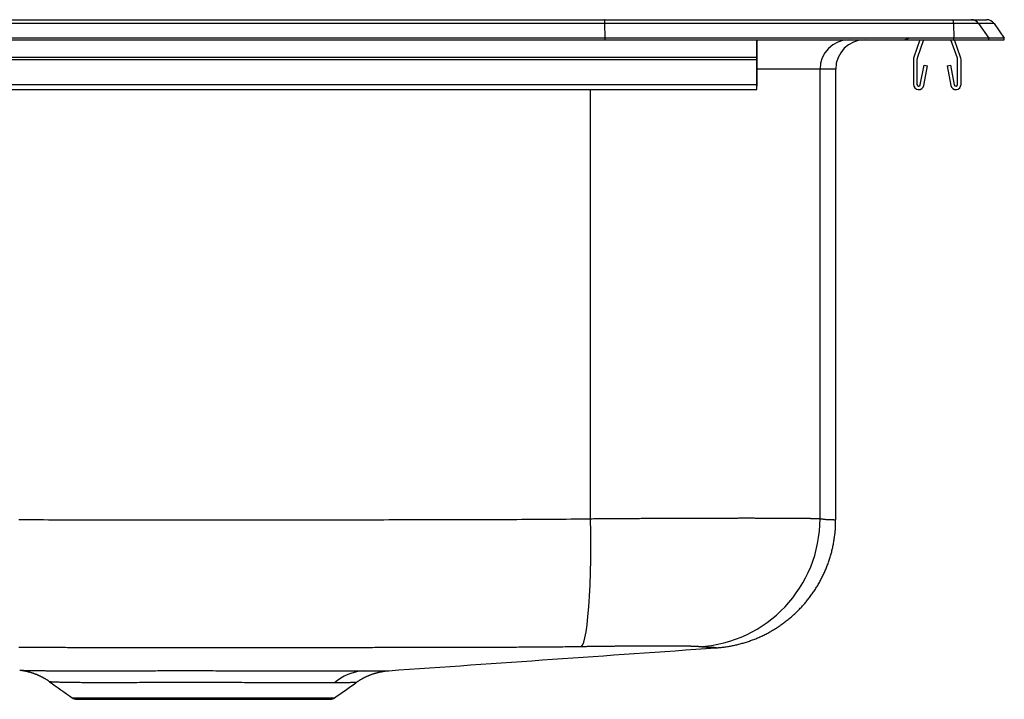
# Model space of a CAD drawing. Units: inches. Extents: x -7.5 to 7.5, y -6.7 to 0.2.
# Drawn here: x -2.5 to 7.5, y -6.7 to 0.2 of the extents above; entities that cross this region are included whole.
import ezdxf

# ---------------------------------------------------------------- set-up
doc = ezdxf.new("R2010")
doc.units = ezdxf.units.IN
doc.header["$MEASUREMENT"] = 0
doc.layers.get('0').update_dxf_attribs({"linetype": 'CONTINUOUS'})

# ---------------------------------------------------------------- blocks, each defined once
blk = doc.blocks.new('BLGR1515_LEFT')
at = {"color": 7, "linetype": 'Continuous'}
for p, q in [((-3.4612, 0.2022), (3.4612, 0.2022)), ((3.4612, 0.2022), (6.9821, 0.2022)), ((6.9821, 0.2022), (7.1661, 0.2022)), ((7.1661, 0.2022), (7.3215, 0.2022)), ((3.4629, 0.1636), (-3.4629, 0.1636)), ((3.4652, 0.0157), (3.4629, 0.1636)), ((6.9855, 0.1636), (3.4629, 0.1636)), ((6.9855, 0.1636), (6.9901, 0.0157)), ((7.2405, 0.1636), (6.9855, 0.1636)), ((7.2405, 0.1636), (7.3444, 0.0157)), ((7.3959, 0.1636), (7.2405, 0.1636)), ((7.3959, 0.1636), (7.5, 0.0157)), ((3.4652, 0.0157), (-3.4652, 0.0157)), ((-3.4652, 0), (3.4652, 0)), ((3.4652, 0), (3.4652, 0.0157)), ((6.9901, 0.0157), (3.4652, 0.0157)), ((3.4652, 0), (6.9901, 0)), ((5, -0.1765), (5, 0)), ((5, 0), (5, -0.1879)), ((6.6469, 0), (6.5862, -0.1765)), ((6.6839, 0), (6.6192, -0.1879)), ((7.0258, -0.1879), (6.9611, 0)), ((6.9901, 0), (6.9901, 0.0157)), ((7.3444, 0.0157), (6.9901, 0.0157)), ((6.9901, 0), (7.3444, 0)), ((7.0588, -0.1765), (6.9981, 0)), ((7.3444, 0), (7.3444, 0.0157)), ((7.5, 0.0157), (7.3444, 0.0157)), ((7.3444, 0), (7.5, 0)), ((7.5, 0), (7.5, 0.0157)), ((-5, -0.1765), (5, -0.1765)), ((-5, -0.1983), (5, -0.1983)), ((5, -0.1983), (5, -0.1765)), ((5, -0.1879), (5, -0.1983)), ((5, -0.4518), (5, -0.1983)), ((5, -0.1983), (5, -0.4518)), ((6.5825, -0.1983), (6.5825, -0.4518)), ((6.6175, -0.1983), (6.6175, -0.4518)), ((7.0275, -0.4518), (7.0275, -0.1983)), ((7.0625, -0.4518), (7.0625, -0.1983)), ((5, -0.2568), (5, -0.455)), ((5, -0.2568), (5, -0.2634)), ((5, -0.4615), (5, -0.2634)), ((5.6375, -0.2969), (5, -0.2969)), ((5.6375, -4.8391), (5.6375, -0.2969)), ((5.796, -0.2969), (5.6375, -0.2969)), ((6.6512, -0.455), (6.689, -0.2568)), ((6.6856, -0.4615), (6.7234, -0.2634)), ((6.689, -0.2568), (6.7234, -0.2634)), ((6.9216, -0.2634), (6.956, -0.2568)), ((6.9216, -0.2634), (6.9594, -0.4615)), ((6.956, -0.2568), (6.9938, -0.455)), ((-5, -0.4518), (5, -0.4518)), ((5, -0.5038), (5, -0.4518)), ((5, -0.4518), (5, -0.4688)), ((5, -0.455), (5, -0.4688)), ((5, -0.5038), (5, -0.4615)), ((3.3196, -4.8391), (3.3196, -0.5038)), ((-1.9199, -6.6495), (-0.5938, -6.6495)), ((-1.875, -6.6639), (-0.5938, -6.6639)), ((-0.5938, -6.6495), (0.7324, -6.6495)), ((-0.5938, -6.6639), (0.6875, -6.6639))]:
    blk.add_line(p, q, dxfattribs=at)
for points in [[(3.4629, 0.1636), (3.4626, 0.1768), (3.4623, 0.1876), (3.462, 0.1956), (3.4616, 0.2005), (3.4612, 0.2022)], [(-2.4576, -4.8484), (-2.4078, -4.8486), (-2.3581, -4.8487), (-2.3084, -4.8488), (-2.2587, -4.8489), (-2.2089, -4.849), (-2.1592, -4.8491), (-2.1095, -4.8492), (-2.0597, -4.8493), (-2.01, -4.8493), (-1.9602, -4.8494), (-1.9105, -4.8495), (-1.8607, -4.8496), (-1.8109, -4.8497), (-1.7612, -4.8498), (-1.7114, -4.8498), (-1.6616, -4.8499), (-1.6119, -4.85), (-1.5621, -4.85), (-1.5123, -4.8501), (-1.4625, -4.8502), (-1.4127, -4.8502), (-1.3629, -4.8503), (-1.3131, -4.8503), (-1.2633, -4.8504), (-1.2135, -4.8504), (-1.1637, -4.8505), (-1.1139, -4.8505), (-1.0641, -4.8506), (-1.0143, -4.8506), (-0.9644, -4.8506), (-0.9146, -4.8507), (-0.8648, -4.8507), (-0.8149, -4.8507), (-0.7651, -4.8507), (-0.7153, -4.8507), (-0.6654, -4.8508), (-0.6156, -4.8508), (-0.5657, -4.8508), (-0.5159, -4.8508), (-0.466, -4.8508), (-0.4162, -4.8508), (-0.3663, -4.8508), (-0.3164, -4.8508), (-0.2666, -4.8508), (-0.2167, -4.8508), (-0.1668, -4.8507), (-0.1169, -4.8507), (-0.067, -4.8507), (-0.0171, -4.8507), (0.0327, -4.8507), (0.0826, -4.8506), (0.1325, -4.8506), (0.1824, -4.8506), (0.2323, -4.8505), (0.2821, -4.8505), (0.332, -4.8504), (0.3819, -4.8504), (0.4318, -4.8503), (0.4816, -4.8503), (0.5315, -4.8502), (0.5814, -4.8502), (0.6312, -4.8501), (0.6811, -4.85), (0.731, -4.85), (0.7808, -4.8499), (0.8307, -4.8498), (0.8805, -4.8497), (0.9304, -4.8497), (0.9802, -4.8496), (1.0301, -4.8495), (1.0799, -4.8494), (1.1298, -4.8493), (1.1796, -4.8492), (1.2295, -4.8491), (1.2793, -4.849), (1.3292, -4.8489), (1.379, -4.8488), (1.4289, -4.8487), (1.4787, -4.8486), (1.5285, -4.8485), (1.5784, -4.8484), (1.6282, -4.8483), (1.678, -4.8482), (1.7279, -4.8481), (1.7777, -4.8479), (1.8275, -4.8478), (1.8773, -4.8477), (1.9271, -4.8476), (1.9769, -4.8474), (2.0267, -4.8473), (2.0765, -4.8472), (2.1263, -4.8471), (2.176, -4.8469), (2.2258, -4.8468), (2.2756, -4.8467), (2.3254, -4.8465), (2.3751, -4.8464), (2.4249, -4.8462), (2.4746, -4.8461), (2.5244, -4.8459), (2.5741, -4.8458), (2.6238, -4.8456), (2.6736, -4.8455), (2.7233, -4.8453), (2.773, -4.845), (2.8227, -4.8448), (2.8724, -4.8444), (2.9221, -4.8441), (2.9718, -4.8436), (3.0215, -4.8431), (3.0712, -4.8426), (3.1209, -4.842), (3.1706, -4.8414), (3.2202, -4.8407), (3.2699, -4.8399), (3.3196, -4.8391)], [(3.3196, -4.8391), (3.335, -4.839), (3.3503, -4.8389), (3.3657, -4.8388), (3.381, -4.8386), (3.3963, -4.8385), (3.4115, -4.8384), (3.4268, -4.8383), (3.442, -4.8382), (3.4572, -4.838), (3.4724, -4.8379), (3.4875, -4.8378), (3.5026, -4.8377), (3.5177, -4.8376), (3.5328, -4.8375), (3.5479, -4.8374), (3.5629, -4.8373), (3.5779, -4.8372), (3.5929, -4.8371), (3.6078, -4.837), (3.6228, -4.8369), (3.6377, -4.8367), (3.6526, -4.8366), (3.6674, -4.8366), (3.6823, -4.8365), (3.6971, -4.8364), (3.7119, -4.8363), (3.7266, -4.8362), (3.7414, -4.8361), (3.7561, -4.836), (3.7708, -4.8359), (3.7855, -4.8358), (3.8001, -4.8357), (3.8147, -4.8356), (3.8294, -4.8355), (3.8439, -4.8355), (3.8585, -4.8354), (3.873, -4.8353), (3.8875, -4.8352), (3.902, -4.8351), (3.9165, -4.8351), (3.9309, -4.835), (3.9453, -4.8349), (3.9597, -4.8348), (3.9741, -4.8347), (3.9884, -4.8347), (4.0027, -4.8346), (4.017, -4.8345), (4.0313, -4.8345), (4.0456, -4.8344), (4.0598, -4.8343), (4.074, -4.8342), (4.0882, -4.8342), (4.1023, -4.8341), (4.1164, -4.8341), (4.1305, -4.834), (4.1446, -4.8339), (4.1587, -4.8339), (4.1727, -4.8338), (4.1866, -4.8337), (4.2005, -4.8337), (4.2143, -4.8336), (4.2281, -4.8336), (4.2419, -4.8335), (4.2556, -4.8335), (4.2692, -4.8334), (4.2828, -4.8334), (4.2963, -4.8333), (4.3098, -4.8333), (4.3232, -4.8332), (4.3366, -4.8332), (4.3499, -4.8331), (4.3632, -4.8331), (4.3764, -4.833), (4.3896, -4.833), (4.4027, -4.833), (4.4158, -4.8329), (4.4288, -4.8329), (4.4417, -4.8328), (4.4546, -4.8328), (4.4675, -4.8328), (4.4803, -4.8327), (4.4931, -4.8327), (4.5058, -4.8327), (4.5184, -4.8326), (4.531, -4.8326), (4.5436, -4.8326), (4.5561, -4.8325), (4.5685, -4.8325), (4.5809, -4.8325), (4.5933, -4.8325), (4.6056, -4.8324), (4.6178, -4.8324), (4.63, -4.8324), (4.6422, -4.8324), (4.6543, -4.8323), (4.6663, -4.8323), (4.6783, -4.8323), (4.6902, -4.8323), (4.7021, -4.8323), (4.7139, -4.8322), (4.7257, -4.8322), (4.7375, -4.8322), (4.7491, -4.8322), (4.7608, -4.8322), (4.7723, -4.8322), (4.7839, -4.8322), (4.7953, -4.8322), (4.8067, -4.8322), (4.8181, -4.8321), (4.8294, -4.8321), (4.8407, -4.8321), (4.8519, -4.8321), (4.8631, -4.8321), (4.8741, -4.8321), (4.8852, -4.8321), (4.8961, -4.8321), (4.907, -4.8321), (4.9178, -4.8321), (4.9285, -4.8321), (4.9391, -4.8321), (4.9497, -4.8321), (4.9602, -4.8321), (4.9706, -4.8321), (4.981, -4.8322), (4.9912, -4.8322), (5.0014, -4.8322), (5.0116, -4.8322), (5.0216, -4.8322), (5.0316, -4.8322), (5.0415, -4.8322), (5.0513, -4.8322), (5.0611, -4.8322), (5.0708, -4.8323), (5.0804, -4.8323), (5.0899, -4.8323), (5.0994, -4.8323), (5.1088, -4.8323), (5.1181, -4.8324), (5.1273, -4.8324), (5.1365, -4.8324), (5.1456, -4.8324), (5.1546, -4.8325), (5.1636, -4.8325), (5.1724, -4.8325), (5.1812, -4.8325), (5.19, -4.8326), (5.1986, -4.8326), (5.2072, -4.8326), (5.2157, -4.8327), (5.2242, -4.8327), (5.2326, -4.8327), (5.2409, -4.8328), (5.2491, -4.8328), (5.2572, -4.8328), (5.2653, -4.8329), (5.2733, -4.8329), (5.2812, -4.833), (5.2891, -4.833), (5.2969, -4.833), (5.3046, -4.8331), (5.3122, -4.8331), (5.3198, -4.8332), (5.3272, -4.8332), (5.3346, -4.8333), (5.342, -4.8333), (5.3492, -4.8334), (5.3564, -4.8334), (5.3635, -4.8335), (5.3706, -4.8335), (5.3775, -4.8336), (5.3844, -4.8336), (5.3912, -4.8337), (5.3979, -4.8338), (5.4045, -4.8338), (5.411, -4.8339), (5.4174, -4.8339), (5.4237, -4.834), (5.43, -4.8341), (5.4361, -4.8341), (5.4422, -4.8342), (5.4482, -4.8343), (5.4541, -4.8343), (5.4599, -4.8344), (5.4656, -4.8345), (5.4712, -4.8345), (5.4768, -4.8346), (5.4822, -4.8347), (5.4876, -4.8348), (5.4928, -4.8348), (5.498, -4.8349), (5.5031, -4.835), (5.5082, -4.8351), (5.5131, -4.8351), (5.5179, -4.8352), (5.5227, -4.8353), (5.5273, -4.8354), (5.5319, -4.8355), (5.5364, -4.8355), (5.5408, -4.8356), (5.5451, -4.8357), (5.5494, -4.8358), (5.5535, -4.8359), (5.5576, -4.836), (5.5616, -4.8361), (5.5655, -4.8362), (5.5693, -4.8363), (5.573, -4.8364), (5.5766, -4.8365), (5.5802, -4.8366), (5.5836, -4.8367), (5.587, -4.8368), (5.5903, -4.8369), (5.5935, -4.837), (5.5966, -4.8371), (5.5996, -4.8372), (5.6026, -4.8373), (5.6054, -4.8374), (5.6082, -4.8375), (5.6108, -4.8376), (5.6134, -4.8377), (5.6159, -4.8378), (5.6183, -4.8379), (5.6207, -4.838), (5.6229, -4.8382), (5.625, -4.8383), (5.6271, -4.8384), (5.629, -4.8385), (5.6309, -4.8386), (5.6327, -4.8388), (5.6344, -4.8389), (5.636, -4.839), (5.6375, -4.8391)], [(4.5886, -6.1436), (4.5961, -6.1431), (4.6039, -6.1425), (4.6122, -6.1418), (4.6211, -6.141), (4.6304, -6.1401), (4.6401, -6.1391), (4.6499, -6.138), (4.6599, -6.1368), (4.6701, -6.1355), (4.6803, -6.1341), (4.6906, -6.1326), (4.7011, -6.131), (4.7116, -6.1293), (4.7221, -6.1275), (4.7328, -6.1256), (4.7435, -6.1236), (4.7542, -6.1215), (4.7649, -6.1193), (4.7757, -6.117), (4.7864, -6.1146), (4.7971, -6.1121), (4.8079, -6.1096), (4.8186, -6.1069), (4.8293, -6.1041), (4.8401, -6.1013), (4.8508, -6.0983), (4.8614, -6.0952), (4.8721, -6.0921), (4.8828, -6.0889), (4.8934, -6.0855), (4.904, -6.0821), (4.9146, -6.0786), (4.9251, -6.0749), (4.9357, -6.0712), (4.9462, -6.0674), (4.9566, -6.0636), (4.9671, -6.0596), (4.9775, -6.0555), (4.9879, -6.0513), (4.9982, -6.0471), (5.0085, -6.0427), (5.0188, -6.0383), (5.029, -6.0338), (5.0392, -6.0292), (5.0494, -6.0245), (5.0595, -6.0197), (5.0695, -6.0148), (5.0796, -6.0098), (5.0896, -6.0048), (5.0995, -5.9997), (5.1094, -5.9944), (5.1193, -5.9891), (5.1291, -5.9837), (5.1389, -5.9783), (5.1486, -5.9727), (5.1583, -5.967), (5.1679, -5.9613), (5.1775, -5.9555), (5.187, -5.9496), (5.1965, -5.9436), (5.2059, -5.9376), (5.2153, -5.9314), (5.2246, -5.9252), (5.2338, -5.9189), (5.243, -5.9125), (5.2522, -5.906), (5.2613, -5.8995), (5.2703, -5.8929), (5.2793, -5.8862), (5.2882, -5.8794), (5.2971, -5.8725), (5.3059, -5.8656), (5.3147, -5.8586), (5.3233, -5.8515), (5.332, -5.8444), (5.3405, -5.8371), (5.349, -5.8298), (5.3575, -5.8224), (5.3658, -5.815), (5.3741, -5.8075), (5.3824, -5.7999), (5.3906, -5.7922), (5.3987, -5.7845), (5.4067, -5.7766), (5.4147, -5.7688), (5.4226, -5.7608), (5.4304, -5.7528), (5.4382, -5.7447), (5.4459, -5.7366), (5.4535, -5.7284), (5.4611, -5.7201), (5.4686, -5.7117), (5.476, -5.7033), (5.4833, -5.6949), (5.4906, -5.6863), (5.4978, -5.6777), (5.5049, -5.6691), (5.5119, -5.6603), (5.5189, -5.6515), (5.5258, -5.6427), (5.5326, -5.6338), (5.5393, -5.6248), (5.546, -5.6158), (5.5526, -5.6067), (5.5591, -5.5976), (5.5655, -5.5884), (5.5719, -5.5792), (5.5781, -5.5699), (5.5843, -5.5605), (5.5904, -5.5511), (5.5964, -5.5417), (5.6023, -5.5321), (5.6082, -5.5226), (5.614, -5.513), (5.6197, -5.5033), (5.6253, -5.4936), (5.6308, -5.4838), (5.6362, -5.474), (5.6416, -5.4642), (5.6468, -5.4543), (5.652, -5.4443), (5.6571, -5.4344), (5.6621, -5.4243), (5.667, -5.4142), (5.6719, -5.4041), (5.6766, -5.394), (5.6813, -5.3838), (5.6858, -5.3735), (5.6903, -5.3633), (5.6947, -5.3529), (5.699, -5.3426), (5.7032, -5.3322), (5.7073, -5.3218), (5.7114, -5.3113), (5.7153, -5.3008), (5.7191, -5.2903), (5.7229, -5.2797), (5.7266, -5.2691), (5.7302, -5.2585), (5.7337, -5.2478), (5.737, -5.2371), (5.7403, -5.2264), (5.7436, -5.2157), (5.7467, -5.2049), (5.7497, -5.1941), (5.7526, -5.1833), (5.7554, -5.1724), (5.7581, -5.1616), (5.7608, -5.1507), (5.7633, -5.1397), (5.7657, -5.1288), (5.7681, -5.1178), (5.7703, -5.1069), (5.7724, -5.0959), (5.7745, -5.0848), (5.7765, -5.0738), (5.7784, -5.0628), (5.7802, -5.0517), (5.7819, -5.0406), (5.7836, -5.0295), (5.7852, -5.0184), (5.7867, -5.0073), (5.7881, -4.9961), (5.7894, -4.985), (5.7906, -4.9738), (5.7917, -4.9626), (5.7926, -4.9515), (5.7934, -4.9403), (5.7941, -4.9291), (5.7946, -4.9179), (5.7949, -4.9067), (5.795, -4.8955), (5.795, -4.8843), (5.7949, -4.8731), (5.7947, -4.8619), (5.7945, -4.8507)], [(5.6375, -4.8391), (5.6436, -4.8399), (5.6497, -4.8406), (5.6558, -4.8414), (5.6618, -4.8421), (5.6678, -4.8428), (5.6737, -4.8434), (5.6795, -4.8441), (5.6853, -4.8447), (5.6908, -4.8452), (5.6963, -4.8457), (5.7016, -4.8462), (5.7068, -4.8466), (5.7118, -4.8469), (5.7166, -4.8472), (5.7212, -4.8474), (5.7257, -4.8476), (5.7301, -4.8477), (5.7342, -4.8478), (5.7383, -4.8479), (5.7421, -4.848), (5.7459, -4.8481), (5.7495, -4.8481), (5.753, -4.8482), (5.7563, -4.8482), (5.7596, -4.8483), (5.7627, -4.8484), (5.7657, -4.8486), (5.7686, -4.8487), (5.7713, -4.8488), (5.7739, -4.849), (5.7763, -4.8491), (5.7786, -4.8493), (5.7807, -4.8494), (5.7827, -4.8496), (5.7845, -4.8497), (5.7861, -4.8498), (5.7876, -4.8499), (5.7888, -4.85), (5.79, -4.8501), (5.7909, -4.8502), (5.7918, -4.8503), (5.7925, -4.8504), (5.7932, -4.8504), (5.7937, -4.8505), (5.7942, -4.8505), (5.7947, -4.8506), (5.7951, -4.8506), (5.7955, -4.8507)], [(3.2247, -6.133), (3.2014, -6.1334), (3.178, -6.1337), (3.1546, -6.1341), (3.1312, -6.1344), (3.1078, -6.1347), (3.0844, -6.1351), (3.061, -6.1354), (3.0376, -6.1357), (3.0142, -6.1359), (2.9908, -6.1362), (2.9675, -6.1365), (2.9441, -6.1367), (2.9207, -6.1369), (2.8973, -6.1371), (2.8739, -6.1373), (2.8505, -6.1375), (2.8271, -6.1377), (2.8037, -6.1379), (2.7803, -6.138), (2.7569, -6.1381), (2.7335, -6.1383), (2.7101, -6.1384), (2.6866, -6.1385), (2.6632, -6.1386), (2.6398, -6.1387), (2.6164, -6.1387), (2.593, -6.1388), (2.5695, -6.1389), (2.5461, -6.139), (2.5226, -6.139), (2.4992, -6.1391), (2.4758, -6.1392), (2.4523, -6.1392), (2.4288, -6.1393), (2.4054, -6.1394), (2.3819, -6.1394), (2.3585, -6.1395), (2.335, -6.1395), (2.3116, -6.1396), (2.2881, -6.1397), (2.2646, -6.1397), (2.2412, -6.1398), (2.2177, -6.1399), (2.1943, -6.1399), (2.1708, -6.14), (2.1473, -6.14), (2.1238, -6.1401), (2.1004, -6.1402), (2.0769, -6.1402), (2.0534, -6.1403), (2.0299, -6.1403), (2.0065, -6.1404), (1.983, -6.1404), (1.9595, -6.1405), (1.936, -6.1406), (1.9126, -6.1406), (1.8891, -6.1407), (1.8656, -6.1407), (1.8421, -6.1408), (1.8186, -6.1408), (1.7951, -6.1409), (1.7716, -6.141), (1.7481, -6.141), (1.7246, -6.1411), (1.7011, -6.1411), (1.6777, -6.1412), (1.6542, -6.1412), (1.6307, -6.1413), (1.6072, -6.1413), (1.5837, -6.1414), (1.5602, -6.1414), (1.5366, -6.1415), (1.5131, -6.1415), (1.4896, -6.1416), (1.4661, -6.1416), (1.4426, -6.1417), (1.4191, -6.1417), (1.3956, -6.1418), (1.3721, -6.1418), (1.3486, -6.1419), (1.3251, -6.1419), (1.3016, -6.1419), (1.2781, -6.142), (1.2546, -6.142), (1.2311, -6.1421), (1.2076, -6.1421), (1.1841, -6.1422), (1.1605, -6.1422), (1.137, -6.1422), (1.1135, -6.1423), (1.09, -6.1423), (1.0665, -6.1424), (1.043, -6.1424), (1.0195, -6.1424), (0.996, -6.1425), (0.9724, -6.1425), (0.9489, -6.1426), (0.9254, -6.1426), (0.9019, -6.1426), (0.8784, -6.1427), (0.8549, -6.1427), (0.8314, -6.1427), (0.8078, -6.1428), (0.7843, -6.1428), (0.7608, -6.1428), (0.7373, -6.1429), (0.7138, -6.1429), (0.6902, -6.1429), (0.6667, -6.1429), (0.6432, -6.143), (0.6197, -6.143), (0.5962, -6.143), (0.5726, -6.1431), (0.5491, -6.1431), (0.5256, -6.1431), (0.5021, -6.1431), (0.4786, -6.1432), (0.455, -6.1432), (0.4315, -6.1432), (0.408, -6.1432), (0.3845, -6.1433), (0.3609, -6.1433), (0.3374, -6.1433), (0.3139, -6.1433), (0.2904, -6.1433), (0.2668, -6.1434), (0.2433, -6.1434), (0.2198, -6.1434), (0.1963, -6.1434), (0.1727, -6.1434), (0.1492, -6.1435), (0.1257, -6.1435), (0.1021, -6.1435), (0.0786, -6.1435), (0.0551, -6.1435), (0.0316, -6.1435), (0.008, -6.1435), (-0.0155, -6.1435), (-0.039, -6.1436), (-0.0626, -6.1436), (-0.0861, -6.1436), (-0.1096, -6.1436), (-0.1332, -6.1436), (-0.1567, -6.1436), (-0.1802, -6.1436), (-0.2038, -6.1436), (-0.2273, -6.1436), (-0.2508, -6.1436), (-0.2743, -6.1436), (-0.2979, -6.1436), (-0.3214, -6.1436), (-0.3449, -6.1436), (-0.3684, -6.1436), (-0.3919, -6.1436), (-0.4155, -6.1436), (-0.439, -6.1436), (-0.4625, -6.1436), (-0.486, -6.1436), (-0.5095, -6.1436), (-0.533, -6.1436), (-0.5566, -6.1436), (-0.5801, -6.1436), (-0.6036, -6.1436), (-0.6271, -6.1436), (-0.6506, -6.1436), (-0.6741, -6.1436), (-0.6976, -6.1436), (-0.7211, -6.1436), (-0.7446, -6.1436), (-0.7681, -6.1436), (-0.7917, -6.1436), (-0.8152, -6.1435), (-0.8387, -6.1435), (-0.8622, -6.1435), (-0.8857, -6.1435), (-0.9092, -6.1435), (-0.9327, -6.1435), (-0.9562, -6.1435), (-0.9797, -6.1435), (-1.0032, -6.1434), (-1.0267, -6.1434), (-1.0501, -6.1434), (-1.0736, -6.1434), (-1.0971, -6.1434), (-1.1206, -6.1434), (-1.1441, -6.1433), (-1.1676, -6.1433), (-1.1911, -6.1433), (-1.2146, -6.1433), (-1.2381, -6.1433), (-1.2616, -6.1432), (-1.285, -6.1432), (-1.3085, -6.1432), (-1.332, -6.1432), (-1.3555, -6.1431), (-1.379, -6.1431), (-1.4025, -6.1431), (-1.4259, -6.1431), (-1.4494, -6.143), (-1.4729, -6.143), (-1.4964, -6.143), (-1.5199, -6.1429), (-1.5433, -6.1429), (-1.5668, -6.1429), (-1.5903, -6.1429), (-1.6137, -6.1428), (-1.6372, -6.1428), (-1.6607, -6.1428), (-1.6842, -6.1427), (-1.7076, -6.1427), (-1.7311, -6.1427), (-1.7546, -6.1426), (-1.778, -6.1426), (-1.8015, -6.1426), (-1.825, -6.1425), (-1.8484, -6.1425), (-1.8719, -6.1424), (-1.8953, -6.1424), (-1.9188, -6.1424), (-1.9423, -6.1423), (-1.9657, -6.1423), (-1.9892, -6.1422), (-2.0126, -6.1422), (-2.0361, -6.1422), (-2.0595, -6.1421), (-2.083, -6.1421), (-2.1065, -6.142), (-2.1299, -6.142), (-2.1534, -6.1419), (-2.1768, -6.1419), (-2.2003, -6.1419), (-2.2237, -6.1418), (-2.2472, -6.1418), (-2.2706, -6.1417), (-2.294, -6.1417), (-2.3175, -6.1416), (-2.3409, -6.1416), (-2.3644, -6.1415), (-2.3878, -6.1415), (-2.4113, -6.1414), (-2.4347, -6.1414), (-2.4581, -6.1413)], [(1.2795, -6.3747), (1.3828, -6.3675), (1.4861, -6.3603), (1.5894, -6.3531), (1.6927, -6.3459), (1.7961, -6.3387), (1.8994, -6.3314), (2.0027, -6.3242), (2.1061, -6.317), (2.2094, -6.3098), (2.3127, -6.3026), (2.4161, -6.2954), (2.5194, -6.2882), (2.6228, -6.2809), (2.7261, -6.2737), (2.8295, -6.2665), (2.9329, -6.2593), (3.0363, -6.2521), (3.1397, -6.2449), (3.2431, -6.2376), (3.3465, -6.2304), (3.4499, -6.2232), (3.5533, -6.216), (3.6568, -6.2088), (3.7602, -6.2015), (3.8636, -6.1943), (3.9671, -6.1871), (4.0705, -6.1799), (4.174, -6.1726), (4.2774, -6.1654), (4.3809, -6.1582), (4.4844, -6.151), (4.5878, -6.1437)], [(4.4158, -6.133), (4.4148, -6.1329), (4.4138, -6.1328), (4.4127, -6.1326), (4.4116, -6.1325), (4.4104, -6.1324), (4.4092, -6.1323), (4.4079, -6.1321), (4.4065, -6.132), (4.4051, -6.1319), (4.4037, -6.1318), (4.4022, -6.1317), (4.4007, -6.1315), (4.3991, -6.1314), (4.3974, -6.1313), (4.3957, -6.1312), (4.394, -6.1311), (4.3922, -6.131), (4.3903, -6.1309), (4.3884, -6.1308), (4.3865, -6.1307), (4.3845, -6.1306), (4.3824, -6.1305), (4.3803, -6.1304), (4.3782, -6.1303), (4.376, -6.1302), (4.3737, -6.1301), (4.3714, -6.13), (4.3691, -6.1299), (4.3667, -6.1298), (4.3642, -6.1297), (4.3618, -6.1296), (4.3592, -6.1295), (4.3566, -6.1294), (4.354, -6.1293), (4.3513, -6.1293), (4.3485, -6.1292), (4.3457, -6.1291), (4.3429, -6.129), (4.34, -6.1289), (4.3371, -6.1288), (4.3341, -6.1288), (4.331, -6.1287), (4.3279, -6.1286), (4.3248, -6.1285), (4.3216, -6.1285), (4.3184, -6.1284), (4.3151, -6.1283), (4.3117, -6.1283), (4.3083, -6.1282), (4.3049, -6.1281), (4.3014, -6.1281), (4.2978, -6.128), (4.2942, -6.1279), (4.2906, -6.1279), (4.2869, -6.1278), (4.2831, -6.1277), (4.2793, -6.1277), (4.2755, -6.1276), (4.2716, -6.1276), (4.2676, -6.1275), (4.2636, -6.1275), (4.2596, -6.1274), (4.2555, -6.1274), (4.2514, -6.1273), (4.2473, -6.1273), (4.2431, -6.1272), (4.2388, -6.1272), (4.2345, -6.1271), (4.2302, -6.1271), (4.2258, -6.127), (4.2214, -6.127), (4.217, -6.127), (4.2125, -6.1269), (4.2079, -6.1269), (4.2033, -6.1268), (4.1987, -6.1268), (4.194, -6.1268), (4.1893, -6.1267), (4.1846, -6.1267), (4.1798, -6.1267), (4.175, -6.1266), (4.1701, -6.1266), (4.1652, -6.1266), (4.1602, -6.1266), (4.1552, -6.1265), (4.1502, -6.1265), (4.1451, -6.1265), (4.14, -6.1265), (4.1348, -6.1264), (4.1296, -6.1264), (4.1243, -6.1264), (4.119, -6.1264), (4.1137, -6.1264), (4.1083, -6.1263), (4.1029, -6.1263), (4.0974, -6.1263), (4.0919, -6.1263), (4.0864, -6.1263), (4.0808, -6.1263), (4.0752, -6.1263), (4.0695, -6.1263), (4.0638, -6.1263), (4.058, -6.1262), (4.0522, -6.1262), (4.0464, -6.1262), (4.0405, -6.1262), (4.0346, -6.1262), (4.0286, -6.1262), (4.0226, -6.1262), (4.0165, -6.1262), (4.0105, -6.1262), (4.0043, -6.1262), (3.9982, -6.1262), (3.992, -6.1263), (3.9857, -6.1263), (3.9795, -6.1263), (3.9732, -6.1263), (3.9669, -6.1263), (3.9605, -6.1263), (3.9542, -6.1263), (3.9478, -6.1263), (3.9413, -6.1263), (3.9349, -6.1264), (3.9284, -6.1264), (3.9219, -6.1264), (3.9153, -6.1264), (3.9087, -6.1264), (3.9021, -6.1265), (3.8955, -6.1265), (3.8888, -6.1265), (3.8821, -6.1265), (3.8754, -6.1266), (3.8686, -6.1266), (3.8618, -6.1266), (3.855, -6.1266), (3.8481, -6.1267), (3.8413, -6.1267), (3.8344, -6.1267), (3.8274, -6.1268), (3.8204, -6.1268), (3.8135, -6.1268), (3.8064, -6.1269), (3.7994, -6.1269), (3.7923, -6.127), (3.7852, -6.127), (3.778, -6.127), (3.7708, -6.1271), (3.7636, -6.1271), (3.7564, -6.1272), (3.7491, -6.1272), (3.7419, -6.1273), (3.7345, -6.1273), (3.7272, -6.1274), (3.7198, -6.1274), (3.7124, -6.1275), (3.7049, -6.1275), (3.6975, -6.1276), (3.6899, -6.1276), (3.6824, -6.1277), (3.6748, -6.1277), (3.6673, -6.1278), (3.6596, -6.1279), (3.652, -6.1279), (3.6443, -6.128), (3.6366, -6.1281), (3.6289, -6.1281), (3.6212, -6.1282), (3.6134, -6.1283), (3.6057, -6.1283), (3.5979, -6.1284), (3.5901, -6.1285), (3.5823, -6.1285), (3.5745, -6.1286), (3.5666, -6.1287), (3.5588, -6.1288), (3.5509, -6.1288), (3.543, -6.1289), (3.5351, -6.129), (3.5272, -6.1291), (3.5193, -6.1292), (3.5114, -6.1292), (3.5034, -6.1293), (3.4955, -6.1294), (3.4875, -6.1295), (3.4795, -6.1296), (3.4715, -6.1297), (3.4635, -6.1298), (3.4555, -6.1299), (3.4474, -6.13), (3.4394, -6.1301), (3.4313, -6.1302), (3.4232, -6.1303), (3.4151, -6.1304), (3.407, -6.1305), (3.3988, -6.1306), (3.3907, -6.1307), (3.3825, -6.1308), (3.3744, -6.1309), (3.3662, -6.131), (3.358, -6.1311), (3.3498, -6.1312), (3.3415, -6.1313), (3.3333, -6.1314), (3.325, -6.1315), (3.3167, -6.1317), (3.3084, -6.1318), (3.3001, -6.1319), (3.2918, -6.132), (3.2835, -6.1321), (3.2751, -6.1323), (3.2668, -6.1324), (3.2584, -6.1325), (3.25, -6.1326), (3.2416, -6.1328), (3.2332, -6.1329), (3.2247, -6.133)], [(4.5886, -6.1436), (4.5895, -6.1436), (4.5902, -6.1436), (4.5907, -6.1436), (4.5909, -6.1435), (4.5909, -6.1435), (4.5907, -6.1435), (4.5902, -6.1434), (4.5896, -6.1434), (4.5887, -6.1433), (4.5877, -6.1433), (4.5866, -6.1432), (4.5853, -6.1431), (4.5838, -6.143), (4.5823, -6.143), (4.5806, -6.1429), (4.5789, -6.1428), (4.5771, -6.1427), (4.5752, -6.1425), (4.5732, -6.1424), (4.5711, -6.1423), (4.569, -6.1422), (4.5667, -6.1421), (4.5644, -6.142), (4.562, -6.1419), (4.5595, -6.1418), (4.5569, -6.1417), (4.5542, -6.1416), (4.5514, -6.1415), (4.5486, -6.1414), (4.5456, -6.1413), (4.5425, -6.1412), (4.5393, -6.1411), (4.536, -6.141), (4.5326, -6.1409), (4.529, -6.1408), (4.5253, -6.1407), (4.5214, -6.1405), (4.5173, -6.1404), (4.5131, -6.1402), (4.5087, -6.14), (4.5041, -6.1397), (4.4993, -6.1395), (4.4942, -6.1392), (4.489, -6.1388), (4.4836, -6.1385), (4.478, -6.1381), (4.4722, -6.1376), (4.4663, -6.1372), (4.4603, -6.1367), (4.4541, -6.1362), (4.4479, -6.1357), (4.4416, -6.1352), (4.4352, -6.1347), (4.4287, -6.1341), (4.4223, -6.1336), (4.4158, -6.133)], [(-2.4497, -6.369), (-2.4487, -6.3691), (-2.4477, -6.3692), (-2.4467, -6.3693), (-2.4456, -6.3694), (-2.4444, -6.3695), (-2.4431, -6.3697), (-2.4416, -6.3698), (-2.44, -6.37), (-2.4383, -6.3702), (-2.4365, -6.3705), (-2.4345, -6.3707), (-2.4325, -6.371), (-2.4303, -6.3713), (-2.428, -6.3717), (-2.4256, -6.372), (-2.4231, -6.3724), (-2.4206, -6.3728), (-2.4179, -6.3732), (-2.4151, -6.3737), (-2.4123, -6.3742), (-2.4093, -6.3747), (-2.4063, -6.3753), (-2.4031, -6.3759), (-2.3999, -6.3765), (-2.3966, -6.3771), (-2.3932, -6.3778), (-2.3897, -6.3786), (-2.3861, -6.3793), (-2.3825, -6.3801), (-2.3788, -6.381), (-2.3751, -6.3818), (-2.3713, -6.3828), (-2.3675, -6.3837), (-2.3636, -6.3847), (-2.3597, -6.3857), (-2.3557, -6.3868), (-2.3518, -6.3879), (-2.3478, -6.389), (-2.3437, -6.3902), (-2.3397, -6.3913), (-2.3356, -6.3926), (-2.3315, -6.3938), (-2.3274, -6.3951), (-2.3233, -6.3965), (-2.3192, -6.3978), (-2.3151, -6.3992), (-2.3109, -6.4007), (-2.3068, -6.4021), (-2.3027, -6.4036), (-2.2985, -6.4051), (-2.2944, -6.4067), (-2.2903, -6.4083), (-2.2861, -6.4099), (-2.282, -6.4116), (-2.2779, -6.4133), (-2.2738, -6.415), (-2.2697, -6.4168), (-2.2656, -6.4186), (-2.2615, -6.4204), (-2.2574, -6.4223), (-2.2533, -6.4242), (-2.2493, -6.4261), (-2.2452, -6.428), (-2.2411, -6.43), (-2.2371, -6.432), (-2.2331, -6.434), (-2.229, -6.4361), (-2.225, -6.4381), (-2.221, -6.4402), (-2.217, -6.4423), (-2.213, -6.4445), (-2.209, -6.4466), (-2.205, -6.4488), (-2.201, -6.451), (-2.197, -6.4532), (-2.193, -6.4554), (-2.1891, -6.4577), (-2.1852, -6.46), (-2.1812, -6.4623), (-2.1774, -6.4647), (-2.1735, -6.4671), (-2.1697, -6.4696), (-2.1659, -6.4721), (-2.1622, -6.4747), (-2.1585, -6.4773), (-2.1548, -6.48), (-2.1512, -6.4828), (-2.1476, -6.4857)], [(-2.4497, -6.3695), (-2.4478, -6.3697), (-2.4457, -6.3699), (-2.4433, -6.37), (-2.4405, -6.3702), (-2.4372, -6.3704), (-2.4334, -6.3706), (-2.4291, -6.3707), (-2.4244, -6.3709), (-2.4193, -6.3711), (-2.4138, -6.3712), (-2.408, -6.3714), (-2.4019, -6.3715), (-2.3955, -6.3717), (-2.3887, -6.3718), (-2.3817, -6.3719), (-2.3743, -6.3721), (-2.3665, -6.3722), (-2.3585, -6.3724), (-2.35, -6.3725), (-2.3413, -6.3727), (-2.3322, -6.3728), (-2.3227, -6.373), (-2.313, -6.3731), (-2.3029, -6.3733), (-2.2925, -6.3734), (-2.2818, -6.3736), (-2.2707, -6.3737), (-2.2594, -6.3738), (-2.2477, -6.374), (-2.2357, -6.3741), (-2.2234, -6.3743), (-2.2108, -6.3744), (-2.1978, -6.3745), (-2.1846, -6.3746), (-2.1711, -6.3748), (-2.1572, -6.3749), (-2.1431, -6.375), (-2.1287, -6.3751), (-2.1139, -6.3752), (-2.0989, -6.3753), (-2.0836, -6.3753), (-2.068, -6.3754), (-2.0521, -6.3755), (-2.0359, -6.3756), (-2.0195, -6.3756), (-2.0028, -6.3757), (-1.9858, -6.3757), (-1.9685, -6.3758), (-1.951, -6.3758), (-1.9332, -6.3759), (-1.9151, -6.3759), (-1.8968, -6.3759), (-1.8782, -6.3759), (-1.8594, -6.3759), (-1.8403, -6.3759), (-1.821, -6.3759), (-1.8015, -6.3759), (-1.7818, -6.3759), (-1.7618, -6.3759), (-1.7416, -6.3759), (-1.7212, -6.3759), (-1.7005, -6.3759), (-1.6797, -6.3758), (-1.6587, -6.3758), (-1.6374, -6.3758), (-1.616, -6.3757), (-1.5944, -6.3757), (-1.5725, -6.3756), (-1.5505, -6.3755), (-1.5283, -6.3755), (-1.5059, -6.3754), (-1.4834, -6.3754), (-1.4607, -6.3753), (-1.4378, -6.3753), (-1.4148, -6.3752), (-1.3916, -6.3751), (-1.3683, -6.3751), (-1.3448, -6.375), (-1.3212, -6.375), (-1.2974, -6.3749), (-1.2736, -6.3749), (-1.2496, -6.3748), (-1.2254, -6.3748), (-1.2012, -6.3747), (-1.1769, -6.3747), (-1.1524, -6.3747), (-1.1279, -6.3746), (-1.1032, -6.3746), (-1.0785, -6.3746), (-1.0536, -6.3745), (-1.0287, -6.3745), (-1.0037, -6.3745), (-0.9787, -6.3745), (-0.9535, -6.3744), (-0.9283, -6.3744), (-0.9031, -6.3744), (-0.8777, -6.3744), (-0.8524, -6.3744), (-0.8269, -6.3744), (-0.8015, -6.3744), (-0.776, -6.3744), (-0.7505, -6.3744), (-0.7249, -6.3744), (-0.6993, -6.3744), (-0.6737, -6.3744), (-0.6481, -6.3744), (-0.6224, -6.3744), (-0.5968, -6.3744), (-0.5712, -6.3745), (-0.5455, -6.3745), (-0.5199, -6.3745), (-0.4943, -6.3745), (-0.4687, -6.3746), (-0.4431, -6.3746), (-0.4176, -6.3746), (-0.3921, -6.3747), (-0.3666, -6.3747), (-0.3411, -6.3747), (-0.3158, -6.3748), (-0.2904, -6.3748), (-0.2651, -6.3748), (-0.2399, -6.3749), (-0.2147, -6.3749), (-0.1896, -6.375), (-0.1646, -6.375), (-0.1397, -6.3751), (-0.1148, -6.3751), (-0.09, -6.3752), (-0.0654, -6.3753), (-0.0408, -6.3753), (-0.0163, -6.3754), (0.0081, -6.3754), (0.0324, -6.3755), (0.0565, -6.3756), (0.0806, -6.3756), (0.1045, -6.3757), (0.1283, -6.3758), (0.1519, -6.3759), (0.1755, -6.3759), (0.1988, -6.376), (0.2221, -6.3761), (0.2452, -6.3762), (0.2681, -6.3762), (0.2909, -6.3763), (0.3135, -6.3764), (0.3359, -6.3765), (0.3582, -6.3765), (0.3803, -6.3766), (0.4022, -6.3767), (0.4239, -6.3767), (0.4454, -6.3768), (0.4667, -6.3769), (0.4879, -6.3769), (0.5088, -6.377), (0.5295, -6.377), (0.55, -6.3771), (0.5703, -6.3771), (0.5904, -6.3772), (0.6102, -6.3772), (0.6298, -6.3772), (0.6492, -6.3772), (0.6684, -6.3773), (0.6873, -6.3773), (0.7059, -6.3773), (0.7244, -6.3773), (0.7425, -6.3773), (0.7605, -6.3773), (0.7782, -6.3773), (0.7956, -6.3773), (0.8128, -6.3773), (0.8297, -6.3772), (0.8463, -6.3772), (0.8627, -6.3772), (0.8788, -6.3771), (0.8946, -6.3771), (0.9101, -6.3771), (0.9252, -6.377), (0.9399, -6.377), (0.9543, -6.3769), (0.9685, -6.3768), (0.9823, -6.3768), (0.9961, -6.3767), (1.0097, -6.3766), (1.0232, -6.3766)], [(0.946, -6.4977), (0.9496, -6.4951), (0.9533, -6.4924), (0.957, -6.4898), (0.9606, -6.4872), (0.9643, -6.4845), (0.968, -6.4819), (0.9717, -6.4794), (0.9755, -6.4768), (0.9792, -6.4743), (0.983, -6.4719), (0.9868, -6.4694), (0.9906, -6.4671), (0.9945, -6.4647), (0.9984, -6.4624), (1.0023, -6.4601), (1.0062, -6.4579), (1.0101, -6.4557), (1.0141, -6.4535), (1.0181, -6.4514), (1.0221, -6.4492), (1.0261, -6.4472), (1.0301, -6.4451), (1.0341, -6.4431), (1.0382, -6.4411), (1.0423, -6.4391), (1.0463, -6.4371), (1.0504, -6.4352), (1.0545, -6.4333), (1.0586, -6.4314), (1.0627, -6.4296), (1.0669, -6.4277), (1.071, -6.4259), (1.0752, -6.4242), (1.0793, -6.4224), (1.0835, -6.4207), (1.0877, -6.419), (1.0919, -6.4174), (1.0961, -6.4157), (1.1003, -6.4141), (1.1046, -6.4126), (1.1088, -6.411), (1.1131, -6.4095), (1.1173, -6.4081), (1.1216, -6.4066), (1.1259, -6.4052), (1.1302, -6.4038), (1.1345, -6.4024), (1.1388, -6.4011), (1.1431, -6.3998), (1.1475, -6.3986), (1.1518, -6.3973), (1.1562, -6.3961), (1.1605, -6.3949), (1.1649, -6.3938), (1.1693, -6.3927), (1.1737, -6.3916), (1.178, -6.3905), (1.1824, -6.3895), (1.1868, -6.3885), (1.1912, -6.3875), (1.1956, -6.3866), (1.2, -6.3857), (1.2045, -6.3848), (1.2089, -6.384), (1.2133, -6.3832), (1.2177, -6.3824), (1.2221, -6.3817), (1.2266, -6.3809), (1.2311, -6.3802), (1.2355, -6.3796), (1.24, -6.3789), (1.2445, -6.3783), (1.249, -6.3778), (1.2534, -6.3772), (1.2579, -6.3767), (1.2622, -6.3763), (1.2665, -6.3758), (1.2707, -6.3755), (1.2748, -6.3752), (1.2789, -6.3748)], [(1.0232, -6.3766), (1.0327, -6.3765), (1.0422, -6.3764), (1.0517, -6.3764), (1.0611, -6.3763), (1.0704, -6.3763), (1.0796, -6.3762), (1.0888, -6.3761), (1.0978, -6.3761), (1.1066, -6.376), (1.1153, -6.376), (1.1238, -6.3759), (1.132, -6.3758), (1.1401, -6.3758), (1.1479, -6.3757), (1.1554, -6.3757), (1.1627, -6.3756), (1.1697, -6.3756), (1.1765, -6.3755), (1.183, -6.3755), (1.1894, -6.3754), (1.1955, -6.3754), (1.2014, -6.3753), (1.207, -6.3753), (1.2126, -6.3752), (1.2179, -6.3752), (1.223, -6.3751), (1.228, -6.3751), (1.2329, -6.3751), (1.2376, -6.375), (1.2422, -6.375), (1.2466, -6.3749), (1.2509, -6.3749), (1.255, -6.3749), (1.2589, -6.3748), (1.2626, -6.3748), (1.266, -6.3747), (1.2691, -6.3747), (1.272, -6.3747), (1.2745, -6.3746), (1.2767, -6.3746), (1.2785, -6.3746), (1.2799, -6.3746), (1.2809, -6.3746), (1.2814, -6.3745), (1.2815, -6.3745), (1.2811, -6.3745), (1.2804, -6.3745), (1.2795, -6.3745)], [(0.7296, -6.4975), (0.714, -6.4976), (0.6984, -6.4977), (0.6826, -6.4978), (0.6667, -6.4979), (0.6507, -6.498), (0.6343, -6.498), (0.6176, -6.4981), (0.6006, -6.4982), (0.5832, -6.4982), (0.5653, -6.4983), (0.547, -6.4983), (0.5281, -6.4983), (0.5089, -6.4984), (0.4892, -6.4984), (0.4692, -6.4984), (0.4487, -6.4984), (0.428, -6.4983), (0.4069, -6.4983), (0.3855, -6.4983), (0.3638, -6.4982), (0.3418, -6.4981), (0.3195, -6.4981), (0.2969, -6.498), (0.2741, -6.4979), (0.251, -6.4978), (0.2276, -6.4977), (0.204, -6.4976), (0.1801, -6.4975), (0.1559, -6.4973), (0.1315, -6.4972), (0.1069, -6.4971), (0.082, -6.497), (0.0569, -6.4969), (0.0316, -6.4967), (0.006, -6.4966), (-0.0197, -6.4965), (-0.0457, -6.4964), (-0.0718, -6.4963), (-0.0981, -6.4962), (-0.1246, -6.496), (-0.1512, -6.4959), (-0.178, -6.4959), (-0.2049, -6.4958), (-0.2319, -6.4957), (-0.2591, -6.4956), (-0.2864, -6.4955), (-0.3138, -6.4954), (-0.3412, -6.4954), (-0.3688, -6.4953), (-0.3964, -6.4952), (-0.4242, -6.4952), (-0.4519, -6.4951), (-0.4797, -6.4951), (-0.5076, -6.495), (-0.5355, -6.495), (-0.5634, -6.4949), (-0.5913, -6.4949), (-0.6192, -6.4949), (-0.6471, -6.4949), (-0.675, -6.4948), (-0.7029, -6.4948), (-0.7307, -6.4948), (-0.7585, -6.4948), (-0.7862, -6.4948), (-0.8139, -6.4949), (-0.8415, -6.4949), (-0.869, -6.4949), (-0.8964, -6.4949), (-0.9237, -6.495), (-0.9509, -6.495), (-0.978, -6.495), (-1.0049, -6.4951), (-1.0318, -6.4952), (-1.0584, -6.4952), (-1.0849, -6.4953), (-1.1113, -6.4954), (-1.1375, -6.4954), (-1.1635, -6.4955), (-1.1893, -6.4956), (-1.2149, -6.4957), (-1.2403, -6.4958), (-1.2655, -6.4959), (-1.2904, -6.496), (-1.3152, -6.496), (-1.3397, -6.4961), (-1.3639, -6.4962), (-1.3879, -6.4963), (-1.4116, -6.4964), (-1.435, -6.4965), (-1.4582, -6.4965), (-1.4811, -6.4966), (-1.5037, -6.4966), (-1.5261, -6.4967), (-1.5481, -6.4967), (-1.5698, -6.4967), (-1.5913, -6.4968), (-1.6124, -6.4968), (-1.6332, -6.4967), (-1.6536, -6.4967), (-1.6737, -6.4967), (-1.6935, -6.4966), (-1.7129, -6.4966), (-1.732, -6.4965), (-1.7507, -6.4964), (-1.769, -6.4963), (-1.787, -6.4962), (-1.8046, -6.4961), (-1.8218, -6.4959), (-1.8386, -6.4958), (-1.855, -6.4956), (-1.871, -6.4954), (-1.8867, -6.4952), (-1.9019, -6.495), (-1.9167, -6.4948), (-1.9312, -6.4946), (-1.9451, -6.4944), (-1.9587, -6.4942), (-1.9718, -6.4939), (-1.9845, -6.4937), (-1.9967, -6.4935), (-2.0084, -6.4932), (-2.0197, -6.493), (-2.0305, -6.4927), (-2.0408, -6.4925), (-2.0507, -6.4922), (-2.0601, -6.492), (-2.069, -6.4917), (-2.0775, -6.4914), (-2.0855, -6.4912), (-2.0931, -6.4909), (-2.1002, -6.4906), (-2.1069, -6.4903), (-2.1131, -6.49), (-2.1188, -6.4897), (-2.1241, -6.4894), (-2.1288, -6.4891), (-2.133, -6.4888), (-2.1367, -6.4884), (-2.1398, -6.4881), (-2.1424, -6.4877), (-2.1444, -6.4873), (-2.1458, -6.4869), (-2.147, -6.4865), (-2.148, -6.4861)], [(0.944, -6.495), (0.9449, -6.495), (0.9458, -6.495), (0.9464, -6.495), (0.9467, -6.495), (0.9467, -6.495), (0.9462, -6.495), (0.9454, -6.4951), (0.9442, -6.4951), (0.9427, -6.4951), (0.9409, -6.4951), (0.9387, -6.4952), (0.9363, -6.4952), (0.9336, -6.4953), (0.9307, -6.4953), (0.9276, -6.4954), (0.9242, -6.4954), (0.9207, -6.4955), (0.917, -6.4955), (0.9132, -6.4956), (0.9093, -6.4956), (0.9052, -6.4957), (0.901, -6.4957), (0.8966, -6.4958), (0.8921, -6.4958), (0.8875, -6.4959), (0.8826, -6.496), (0.8776, -6.496), (0.8724, -6.4961), (0.867, -6.4961), (0.8615, -6.4962), (0.8557, -6.4963), (0.8497, -6.4963), (0.8435, -6.4964), (0.837, -6.4965), (0.8303, -6.4965), (0.8234, -6.4966), (0.8163, -6.4967), (0.809, -6.4967), (0.8016, -6.4968), (0.794, -6.4969), (0.7862, -6.497), (0.7783, -6.497), (0.7704, -6.4971), (0.7623, -6.4972), (0.7542, -6.4973), (0.746, -6.4973), (0.7378, -6.4974), (0.7296, -6.4975)]]:
    blk.add_lwpolyline(points, dxfattribs=at)
at = {"color": 7, "linetype": 'Continuous', "flags": 128}
blk.add_lwpolyline([(3.2247, -6.133), (3.2377, -6.1178), (3.2502, -6.0876), (3.2621, -6.0427), (3.2732, -5.9838), (3.2834, -5.9114), (3.2926, -5.8265), (3.3007, -5.73), (3.3075, -5.6231), (3.3131, -5.507), (3.3172, -5.3831), (3.32, -5.2528), (3.3213, -5.1176), (3.3212, -4.9792), (3.3196, -4.8391)], dxfattribs=at)
at = {"color": 7, "linetype": 'Continuous'}
for points in [[(5.796, -4.8507, 0), (5.796, -4.2814, 0), (5.796, -3.7122, 0), (5.796, -3.143, 0), (5.796, -2.5738, 0), (5.796, -2.0045, 0), (5.796, -1.4353, 0), (5.796, -0.8661, 0), (5.796, -0.2969, 0)], [(-5, -0.5038, 0), (-3.75, -0.5038, 0), (-2.5, -0.5038, 0), (-1.25, -0.5038, 0), (0, -0.5038, 0), (1.25, -0.5038, 0), (2.5, -0.5038, 0), (3.75, -0.5038, 0), (5, -0.5038, 0)], [(4.5878, -6.1436, 0), (4.5879, -6.1436, 0), (4.588, -6.1436, 0), (4.5881, -6.1436, 0), (4.5882, -6.1436, 0), (4.5883, -6.1436, 0), (4.5884, -6.1436, 0), (4.5885, -6.1436, 0), (4.5886, -6.1436, 0)], [(-2.4504, -6.3694, 0), (-2.4504, -6.3694, 0), (-2.4503, -6.3694, 0), (-2.4502, -6.3694, 0), (-2.4501, -6.3694, 0), (-2.45, -6.3695, 0), (-2.4499, -6.3695, 0), (-2.4498, -6.3695, 0), (-2.4497, -6.3695, 0)], [(1.2795, -6.3745, 0), (1.2794, -6.3745, 0), (1.2793, -6.3745, 0), (1.2792, -6.3745, 0), (1.2792, -6.3745, 0), (1.2791, -6.3745, 0), (1.279, -6.3745, 0), (1.279, -6.3745, 0), (1.2789, -6.3745, 0)], [(-2.1481, -6.4863, 0), (-2.1195, -6.5067, 0), (-2.091, -6.5271, 0), (-2.0625, -6.5475, 0), (-2.034, -6.5679, 0), (-2.0055, -6.5883, 0), (-1.977, -6.6087, 0), (-1.9485, -6.6291, 0), (-1.9199, -6.6495, 0)], [(0.7324, -6.6495, 0), (0.7591, -6.6304, 0), (0.7857, -6.6114, 0), (0.8123, -6.5923, 0), (0.839, -6.5733, 0), (0.8656, -6.5542, 0), (0.8923, -6.5352, 0), (0.9189, -6.5161, 0), (0.9455, -6.4971, 0)]]:
    blk.add_polyline3d(points, dxfattribs=at)
for centre, radius, start, end in [((6.8313, 0.1697), 0.1543, 357.71507, 12.14739), ((7.1661, 0.1113), 0.0909, 35.09933, 89.99143), ((7.3215, 0.1112), 0.091, 35.1378, 90), ((5.9337, -0.2962), 0.2962, 90.13004, 180.12945), ((6.0929, -0.2969), 0.2969, 90, 180), ((6.4785, 0.091), 0.091, 270, 309.95283), ((6.6495, -0.1983), 0.067, 161, 180), ((6.6495, -0.1983), 0.032, 161, 180), ((6.9955, -0.1983), 0.032, 360, 19), ((6.9955, -0.1983), 0.067, 360, 19), ((6.6345, -0.4518), 0.052, 180, 349.20134), ((6.6345, -0.4518), 0.017, 180, 349.20134), ((7.0105, -0.4518), 0.052, 190.79866, 0), ((7.0105, -0.4518), 0.017, 190.79866, 0), ((4.3417, -4.8394), 1.2958, 273.27706, 0.00983), ((1.0619, -6.8874), 0.5123, 94.33203, 130.44137), ((-1.875, -6.5866), 0.0773, 234.42778, 270), ((0.6875, -6.5866), 0.0773, 270, 305.57222)]:
    blk.add_arc(centre, radius, start, end, dxfattribs=at)

msp = doc.modelspace()

# ---------------------------------------------------------------- block references
msp.add_blockref('BLGR1515_LEFT', (0, 0))

doc.saveas('drawing.dxf')
